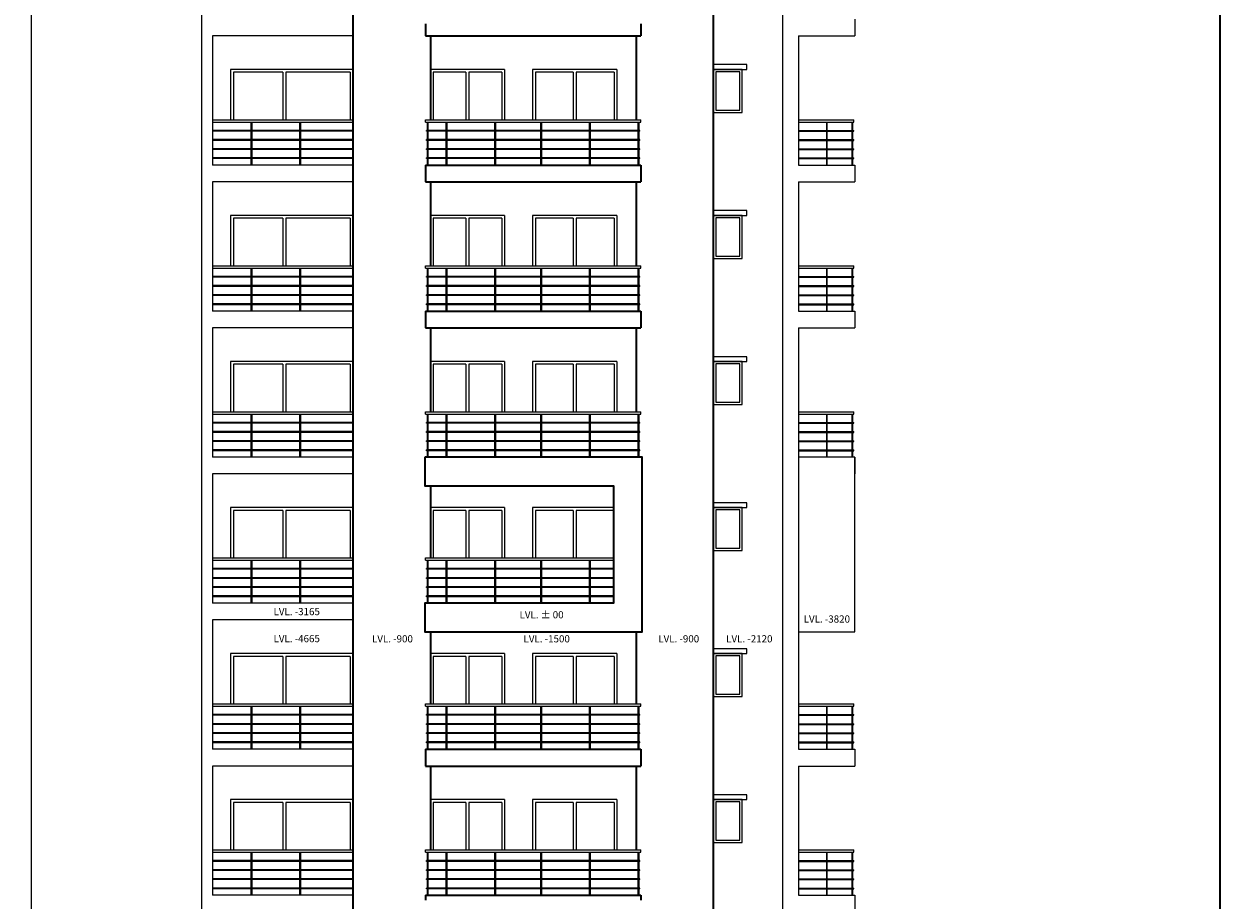
# Model space of a CAD drawing. Extents: x 2169506 to 2739449, y -733801 to -445873.
# Drawn here: x 2639555 to 2664533, y -577210 to -558910 of the extents above; entities that cross this region are included whole.
import ezdxf

# ---------------------------------------------------------------- set-up
doc = ezdxf.new("R2010")
doc.units = 0
doc.header["$LTSCALE"] = 450
doc.header["$MEASUREMENT"] = 0
for name, color, linetype in [('BAL', 7, 'CONTINUOUS'), ('DW', 120, 'CONTINUOUS'), ('WIN', 140, 'CONTINUOUS')]:
    doc.layers.add(name, color=color, linetype=linetype)
for name, color, linetype, lineweight in [('COL', 6, 'CONTINUOUS', 35), ('ele 15', 160, 'CONTINUOUS', 15), ('ele 18', 11, 'CONTINUOUS', 18), ('ele 25', 132, 'CONTINUOUS', 25), ('WALL', 1, 'CONTINUOUS', 35)]:
    doc.layers.add(name, color=color, linetype=linetype, lineweight=lineweight)
doc.styles.add('d', font='GOTHIC.TTF')

msp = doc.modelspace()

# ---------------------------------------------------------------- linework, layer by layer
at = {"layer": 'BAL'}
for p, q in [((2643492.37, -560909.68), (2646427.37, -560909.68)), ((2643492.37, -560959.68), (2646427.37, -560959.68)), ((2644303.37, -561859.68), (2644303.37, -560959.68)), ((2644319.37, -561859.68), (2644319.37, -560959.68)), ((2645319.37, -561859.68), (2645319.37, -560959.68)), ((2645335.37, -561859.68), (2645335.37, -560959.68)), ((2647942.37, -560909.68), (2652437.37, -560909.68)), ((2647942.37, -560959.68), (2647942.37, -560909.68)), ((2647942.37, -560959.68), (2647942.37, -560909.68)), ((2647942.37, -560959.68), (2652437.37, -560959.68)), ((2647979.37, -561859.68), (2647979.37, -560959.68)), ((2647995.37, -561859.68), (2647995.37, -560959.68)), ((2648375.37, -561859.68), (2648375.37, -560959.68)), ((2648391.37, -561859.68), (2648391.37, -560959.68)), ((2649391.37, -561859.68), (2649391.37, -560959.68)), ((2649407.37, -561859.68), (2649407.37, -560959.68)), ((2650352.37, -561859.68), (2650352.37, -560959.68)), ((2650368.37, -561859.68), (2650368.37, -560959.68)), ((2651368.37, -561859.68), (2651368.37, -560959.68)), ((2651384.37, -561859.68), (2651384.37, -560959.68)), ((2652384.37, -561859.68), (2652384.37, -560959.68)), ((2652400.37, -561859.68), (2652400.37, -560959.68)), ((2652437.37, -560959.68), (2652437.37, -560909.68)), ((2652437.37, -560959.68), (2652437.37, -560909.68)), ((2655727.37, -560909.68), (2656882.37, -560909.68)), ((2655727.37, -560959.68), (2656882.37, -560959.68)), ((2656315.04, -560959.68), (2656315.04, -561859.68)), ((2656331.04, -561859.68), (2656331.04, -560959.68)), ((2656849.37, -561859.68), (2656849.37, -560959.68)), ((2656865.37, -561859.68), (2656865.37, -560959.68)), ((2656882.37, -560959.68), (2656882.37, -560909.68)), ((2646427.37, -561134.68), (2643492.37, -561134.68)), ((2646427.37, -561150.68), (2643492.37, -561150.68)), ((2652417.37, -561134.68), (2647962.37, -561134.68)), ((2647962.37, -561150.68), (2647962.37, -561134.68)), ((2652417.37, -561150.68), (2647962.37, -561150.68)), ((2652417.37, -561150.68), (2652417.37, -561134.68)), ((2655727.37, -561134.68), (2656882.37, -561134.68)), ((2655727.37, -561150.68), (2656882.37, -561150.68)), ((2656882.37, -561150.68), (2656882.37, -561134.68)), ((2646427.37, -561325.68), (2643492.37, -561325.68)), ((2646427.37, -561341.68), (2643492.37, -561341.68)), ((2652417.37, -561325.68), (2647962.37, -561325.68)), ((2647962.37, -561341.68), (2647962.37, -561325.68)), ((2652417.37, -561341.68), (2647962.37, -561341.68)), ((2652417.37, -561341.68), (2652417.37, -561325.68)), ((2655727.37, -561325.68), (2656882.37, -561325.68)), ((2655727.37, -561341.68), (2656882.37, -561341.68)), ((2656882.37, -561341.68), (2656882.37, -561325.68)), ((2646427.37, -561516.68), (2643492.37, -561516.68)), ((2646427.37, -561532.68), (2643492.37, -561532.68)), ((2646427.37, -561707.68), (2643492.37, -561707.68)), ((2646427.37, -561723.68), (2643492.37, -561723.68)), ((2652417.37, -561516.68), (2647962.37, -561516.68)), ((2647962.37, -561532.68), (2647962.37, -561516.68)), ((2652417.37, -561532.68), (2647962.37, -561532.68)), ((2652417.37, -561707.68), (2647962.37, -561707.68)), ((2647962.37, -561723.68), (2647962.37, -561707.68)), ((2652417.37, -561723.68), (2647962.37, -561723.68)), ((2652417.37, -561532.68), (2652417.37, -561516.68)), ((2652417.37, -561723.68), (2652417.37, -561707.68)), ((2655727.37, -561516.68), (2656882.37, -561516.68)), ((2655727.37, -561532.68), (2656882.37, -561532.68)), ((2655727.37, -561707.68), (2656882.37, -561707.68)), ((2655727.37, -561723.68), (2656882.37, -561723.68)), ((2656882.37, -561532.68), (2656882.37, -561516.68)), ((2656882.37, -561723.68), (2656882.37, -561707.68)), ((2643492.37, -563959.68), (2646427.37, -563959.68)), ((2647942.37, -563959.68), (2652437.37, -563959.68)), ((2647942.37, -564009.68), (2647942.37, -563959.68)), ((2647942.37, -564009.68), (2647942.37, -563959.68)), ((2652437.37, -564009.68), (2652437.37, -563959.68)), ((2652437.37, -564009.68), (2652437.37, -563959.68)), ((2655727.37, -563959.68), (2656882.37, -563959.68)), ((2656882.37, -564009.68), (2656882.37, -563959.68)), ((2643492.37, -564009.68), (2646427.37, -564009.68)), ((2646427.37, -564184.68), (2643492.37, -564184.68)), ((2646427.37, -564200.68), (2643492.37, -564200.68)), ((2644303.37, -564909.68), (2644303.37, -564009.68)), ((2644319.37, -564909.68), (2644319.37, -564009.68)), ((2645319.37, -564909.68), (2645319.37, -564009.68)), ((2645335.37, -564909.68), (2645335.37, -564009.68)), ((2647942.37, -564009.68), (2652437.37, -564009.68)), ((2652417.37, -564184.68), (2647962.37, -564184.68)), ((2647962.37, -564200.68), (2647962.37, -564184.68)), ((2652417.37, -564200.68), (2647962.37, -564200.68)), ((2647979.37, -564909.68), (2647979.37, -564009.68)), ((2647995.37, -564909.68), (2647995.37, -564009.68)), ((2648375.37, -564909.68), (2648375.37, -564009.68)), ((2648391.37, -564909.68), (2648391.37, -564009.68)), ((2649391.37, -564909.68), (2649391.37, -564009.68)), ((2649407.37, -564909.68), (2649407.37, -564009.68)), ((2650352.37, -564909.68), (2650352.37, -564009.68)), ((2650368.37, -564909.68), (2650368.37, -564009.68)), ((2651368.37, -564909.68), (2651368.37, -564009.68)), ((2651384.37, -564909.68), (2651384.37, -564009.68)), ((2652384.37, -564909.68), (2652384.37, -564009.68)), ((2652400.37, -564909.68), (2652400.37, -564009.68)), ((2652417.37, -564200.68), (2652417.37, -564184.68)), ((2655727.37, -564009.68), (2656882.37, -564009.68)), ((2655727.37, -564184.68), (2656882.37, -564184.68)), ((2655727.37, -564200.68), (2656882.37, -564200.68)), ((2656315.04, -564009.68), (2656315.04, -564909.68)), ((2656331.04, -564909.68), (2656331.04, -564009.68)), ((2656849.37, -564909.68), (2656849.37, -564009.68)), ((2656865.37, -564909.68), (2656865.37, -564009.68)), ((2656882.37, -564200.68), (2656882.37, -564184.68)), ((2646427.37, -564375.68), (2643492.37, -564375.68)), ((2646427.37, -564391.68), (2643492.37, -564391.68)), ((2652417.37, -564375.68), (2647962.37, -564375.68)), ((2647962.37, -564391.68), (2647962.37, -564375.68)), ((2652417.37, -564391.68), (2647962.37, -564391.68)), ((2652417.37, -564391.68), (2652417.37, -564375.68)), ((2655727.37, -564375.68), (2656882.37, -564375.68)), ((2655727.37, -564391.68), (2656882.37, -564391.68)), ((2656882.37, -564391.68), (2656882.37, -564375.68)), ((2646427.37, -564566.68), (2643492.37, -564566.68)), ((2646427.37, -564582.68), (2643492.37, -564582.68)), ((2652417.37, -564566.68), (2647962.37, -564566.68)), ((2647962.37, -564582.68), (2647962.37, -564566.68)), ((2652417.37, -564582.68), (2647962.37, -564582.68)), ((2652417.37, -564582.68), (2652417.37, -564566.68)), ((2655727.37, -564566.68), (2656882.37, -564566.68)), ((2655727.37, -564582.68), (2656882.37, -564582.68)), ((2656882.37, -564582.68), (2656882.37, -564566.68)), ((2646427.37, -564757.68), (2643492.37, -564757.68)), ((2646427.37, -564773.68), (2643492.37, -564773.68)), ((2652417.37, -564757.68), (2647962.37, -564757.68)), ((2647962.37, -564773.68), (2647962.37, -564757.68)), ((2652417.37, -564773.68), (2647962.37, -564773.68)), ((2652417.37, -564773.68), (2652417.37, -564757.68)), ((2655727.37, -564757.68), (2656882.37, -564757.68)), ((2655727.37, -564773.68), (2656882.37, -564773.68)), ((2656882.37, -564773.68), (2656882.37, -564757.68)), ((2643492.37, -567009.68), (2646427.37, -567009.68)), ((2643492.37, -567059.68), (2646427.37, -567059.68)), ((2646427.37, -567234.68), (2643492.37, -567234.68)), ((2644303.37, -567959.68), (2644303.37, -567059.68)), ((2644319.37, -567959.68), (2644319.37, -567059.68)), ((2645319.37, -567959.68), (2645319.37, -567059.68)), ((2645335.37, -567959.68), (2645335.37, -567059.68)), ((2647942.37, -567009.68), (2652437.37, -567009.68)), ((2647942.37, -567059.68), (2647942.37, -567009.68)), ((2647942.37, -567059.68), (2647942.37, -567009.68)), ((2647942.37, -567059.68), (2652437.37, -567059.68)), ((2652417.37, -567234.68), (2647962.37, -567234.68)), ((2647962.37, -567250.68), (2647962.37, -567234.68)), ((2647979.37, -567959.68), (2647979.37, -567059.68)), ((2647995.37, -567959.68), (2647995.37, -567059.68)), ((2648375.37, -567959.68), (2648375.37, -567059.68)), ((2648391.37, -567959.68), (2648391.37, -567059.68)), ((2649391.37, -567959.68), (2649391.37, -567059.68)), ((2649407.37, -567959.68), (2649407.37, -567059.68)), ((2650352.37, -567959.68), (2650352.37, -567059.68)), ((2650368.37, -567959.68), (2650368.37, -567059.68)), ((2651368.37, -567959.68), (2651368.37, -567059.68)), ((2651384.37, -567959.68), (2651384.37, -567059.68)), ((2652384.37, -567959.68), (2652384.37, -567059.68)), ((2652400.37, -567959.68), (2652400.37, -567059.68)), ((2652417.37, -567250.68), (2652417.37, -567234.68)), ((2652437.37, -567059.68), (2652437.37, -567009.68)), ((2652437.37, -567059.68), (2652437.37, -567009.68)), ((2655727.37, -567009.68), (2656882.37, -567009.68)), ((2655727.37, -567059.68), (2656882.37, -567059.68)), ((2655727.37, -567234.68), (2656882.37, -567234.68)), ((2656315.04, -567059.68), (2656315.04, -567959.68)), ((2656331.04, -567959.68), (2656331.04, -567059.68)), ((2656849.37, -567959.68), (2656849.37, -567059.68)), ((2656865.37, -567959.68), (2656865.37, -567059.68)), ((2656882.37, -567059.68), (2656882.37, -567009.68)), ((2656882.37, -567250.68), (2656882.37, -567234.68)), ((2646427.37, -567250.68), (2643492.37, -567250.68)), ((2646427.37, -567425.68), (2643492.37, -567425.68)), ((2646427.37, -567441.68), (2643492.37, -567441.68)), ((2652417.37, -567250.68), (2647962.37, -567250.68)), ((2652417.37, -567425.68), (2647962.37, -567425.68)), ((2647962.37, -567441.68), (2647962.37, -567425.68)), ((2652417.37, -567441.68), (2647962.37, -567441.68)), ((2652417.37, -567441.68), (2652417.37, -567425.68)), ((2655727.37, -567250.68), (2656882.37, -567250.68)), ((2655727.37, -567425.68), (2656882.37, -567425.68)), ((2655727.37, -567441.68), (2656882.37, -567441.68)), ((2656882.37, -567441.68), (2656882.37, -567425.68)), ((2646427.37, -567616.68), (2643492.37, -567616.68)), ((2646427.37, -567632.68), (2643492.37, -567632.68)), ((2652417.37, -567616.68), (2647962.37, -567616.68)), ((2647962.37, -567632.68), (2647962.37, -567616.68)), ((2652417.37, -567632.68), (2647962.37, -567632.68)), ((2652417.37, -567632.68), (2652417.37, -567616.68)), ((2655727.37, -567616.68), (2656882.37, -567616.68)), ((2655727.37, -567632.68), (2656882.37, -567632.68)), ((2656882.37, -567632.68), (2656882.37, -567616.68)), ((2646427.37, -567807.68), (2643492.37, -567807.68)), ((2646427.37, -567823.68), (2643492.37, -567823.68)), ((2652417.37, -567807.68), (2647962.37, -567807.68)), ((2647962.37, -567823.68), (2647962.37, -567807.68)), ((2652417.37, -567823.68), (2647962.37, -567823.68)), ((2652417.37, -567823.68), (2652417.37, -567807.68)), ((2655727.37, -567807.68), (2656882.37, -567807.68)), ((2655727.37, -567823.68), (2656882.37, -567823.68)), ((2656882.37, -567823.68), (2656882.37, -567807.68)), ((2643492.37, -570059.68), (2646427.37, -570059.68)), ((2643492.37, -570109.68), (2646427.37, -570109.68)), ((2644303.37, -571009.68), (2644303.37, -570109.68)), ((2644319.37, -571009.68), (2644319.37, -570109.68)), ((2645319.37, -571009.68), (2645319.37, -570109.68)), ((2645335.37, -571009.68), (2645335.37, -570109.68)), ((2647942.37, -570059.68), (2651852.37, -570059.68)), ((2647942.37, -570109.68), (2647942.37, -570059.68)), ((2647942.37, -570109.68), (2647942.37, -570059.68)), ((2647942.37, -570109.68), (2651852.37, -570109.68)), ((2647979.37, -571009.68), (2647979.37, -570109.68)), ((2647995.37, -571009.68), (2647995.37, -570109.68)), ((2648375.37, -571009.68), (2648375.37, -570109.68)), ((2648391.37, -571009.68), (2648391.37, -570109.68)), ((2649391.37, -571009.68), (2649391.37, -570109.68)), ((2649407.37, -571009.68), (2649407.37, -570109.68)), ((2650352.37, -571009.68), (2650352.37, -570109.68)), ((2650368.37, -571009.68), (2650368.37, -570109.68)), ((2651368.37, -571009.68), (2651368.37, -570109.68)), ((2651384.37, -571009.68), (2651384.37, -570109.68)), ((2646427.37, -570284.68), (2643492.37, -570284.68)), ((2646427.37, -570300.68), (2643492.37, -570300.68)), ((2646427.37, -570475.68), (2643492.37, -570475.68)), ((2651852.37, -570284.68), (2647962.37, -570284.68)), ((2647962.37, -570300.68), (2647962.37, -570284.68)), ((2651852.37, -570300.68), (2647962.37, -570300.68)), ((2651852.37, -570475.68), (2647962.37, -570475.68)), ((2647962.37, -570491.68), (2647962.37, -570475.68)), ((2646427.37, -570491.68), (2643492.37, -570491.68)), ((2646427.37, -570666.68), (2643492.37, -570666.68)), ((2646427.37, -570682.68), (2643492.37, -570682.68)), ((2651852.37, -570491.68), (2647962.37, -570491.68)), ((2651852.37, -570666.68), (2647962.37, -570666.68)), ((2647962.37, -570682.68), (2647962.37, -570666.68)), ((2651852.37, -570682.68), (2647962.37, -570682.68)), ((2646427.37, -570857.68), (2643492.37, -570857.68)), ((2646427.37, -570873.68), (2643492.37, -570873.68)), ((2651852.37, -570857.68), (2647962.37, -570857.68)), ((2647962.37, -570873.68), (2647962.37, -570857.68)), ((2651852.37, -570873.68), (2647962.37, -570873.68)), ((2643492.37, -573109.68), (2646427.37, -573109.68)), ((2643492.37, -573159.68), (2646427.37, -573159.68)), ((2644303.37, -574059.68), (2644303.37, -573159.68)), ((2644319.37, -574059.68), (2644319.37, -573159.68)), ((2645319.37, -574059.68), (2645319.37, -573159.68)), ((2645335.37, -574059.68), (2645335.37, -573159.68)), ((2647942.37, -573109.68), (2652437.37, -573109.68)), ((2647942.37, -573159.68), (2647942.37, -573109.68)), ((2647942.37, -573159.68), (2647942.37, -573109.68)), ((2647942.37, -573159.68), (2652437.37, -573159.68)), ((2647979.37, -574059.68), (2647979.37, -573159.68)), ((2647995.37, -574059.68), (2647995.37, -573159.68)), ((2648375.37, -574059.68), (2648375.37, -573159.68)), ((2648391.37, -574059.68), (2648391.37, -573159.68)), ((2649391.37, -574059.68), (2649391.37, -573159.68)), ((2649407.37, -574059.68), (2649407.37, -573159.68)), ((2650352.37, -574059.68), (2650352.37, -573159.68)), ((2650368.37, -574059.68), (2650368.37, -573159.68)), ((2651368.37, -574059.68), (2651368.37, -573159.68)), ((2651384.37, -574059.68), (2651384.37, -573159.68)), ((2652384.37, -574059.68), (2652384.37, -573159.68)), ((2652400.37, -574059.68), (2652400.37, -573159.68)), ((2652437.37, -573159.68), (2652437.37, -573109.68)), ((2652437.37, -573159.68), (2652437.37, -573109.68)), ((2655727.37, -573109.68), (2656882.37, -573109.68)), ((2655727.37, -573159.68), (2656882.37, -573159.68)), ((2656315.04, -573159.68), (2656315.04, -574059.68)), ((2656331.04, -574059.68), (2656331.04, -573159.68)), ((2656849.37, -574059.68), (2656849.37, -573159.68)), ((2656865.37, -574059.68), (2656865.37, -573159.68)), ((2656882.37, -573159.68), (2656882.37, -573109.68)), ((2646427.37, -573334.68), (2643492.37, -573334.68)), ((2646427.37, -573350.68), (2643492.37, -573350.68)), ((2652417.37, -573334.68), (2647962.37, -573334.68)), ((2647962.37, -573350.68), (2647962.37, -573334.68)), ((2652417.37, -573350.68), (2647962.37, -573350.68)), ((2652417.37, -573350.68), (2652417.37, -573334.68)), ((2655727.37, -573334.68), (2656882.37, -573334.68)), ((2655727.37, -573350.68), (2656882.37, -573350.68)), ((2656882.37, -573350.68), (2656882.37, -573334.68)), ((2646427.37, -573525.68), (2643492.37, -573525.68)), ((2646427.37, -573541.68), (2643492.37, -573541.68)), ((2646427.37, -573716.68), (2643492.37, -573716.68)), ((2646427.37, -573732.68), (2643492.37, -573732.68)), ((2652417.37, -573525.68), (2647962.37, -573525.68)), ((2647962.37, -573541.68), (2647962.37, -573525.68)), ((2652417.37, -573541.68), (2647962.37, -573541.68)), ((2652417.37, -573716.68), (2647962.37, -573716.68)), ((2647962.37, -573732.68), (2647962.37, -573716.68)), ((2652417.37, -573732.68), (2647962.37, -573732.68)), ((2652417.37, -573541.68), (2652417.37, -573525.68)), ((2652417.37, -573732.68), (2652417.37, -573716.68)), ((2655727.37, -573525.68), (2656882.37, -573525.68)), ((2655727.37, -573541.68), (2656882.37, -573541.68)), ((2655727.37, -573716.68), (2656882.37, -573716.68)), ((2655727.37, -573732.68), (2656882.37, -573732.68)), ((2656882.37, -573541.68), (2656882.37, -573525.68)), ((2656882.37, -573732.68), (2656882.37, -573716.68)), ((2646427.37, -573907.68), (2643492.37, -573907.68)), ((2646427.37, -573923.68), (2643492.37, -573923.68)), ((2652417.37, -573907.68), (2647962.37, -573907.68)), ((2647962.37, -573923.68), (2647962.37, -573907.68)), ((2652417.37, -573923.68), (2647962.37, -573923.68)), ((2652417.37, -573923.68), (2652417.37, -573907.68)), ((2655727.37, -573907.68), (2656882.37, -573907.68)), ((2655727.37, -573923.68), (2656882.37, -573923.68)), ((2656882.37, -573923.68), (2656882.37, -573907.68)), ((2643492.37, -576159.68), (2646427.37, -576159.68)), ((2643492.37, -576209.68), (2646427.37, -576209.68)), ((2644303.37, -577109.68), (2644303.37, -576209.68)), ((2644319.37, -577109.68), (2644319.37, -576209.68)), ((2645319.37, -577109.68), (2645319.37, -576209.68)), ((2645335.37, -577109.68), (2645335.37, -576209.68)), ((2647942.37, -576159.68), (2652437.37, -576159.68)), ((2647942.37, -576209.68), (2647942.37, -576159.68)), ((2647942.37, -576209.68), (2647942.37, -576159.68)), ((2647942.37, -576209.68), (2652437.37, -576209.68)), ((2647979.37, -577109.68), (2647979.37, -576209.68)), ((2647995.37, -577109.68), (2647995.37, -576209.68)), ((2648375.37, -577109.68), (2648375.37, -576209.68)), ((2648391.37, -577109.68), (2648391.37, -576209.68)), ((2649391.37, -577109.68), (2649391.37, -576209.68)), ((2649407.37, -577109.68), (2649407.37, -576209.68)), ((2650352.37, -577109.68), (2650352.37, -576209.68)), ((2650368.37, -577109.68), (2650368.37, -576209.68)), ((2651368.37, -577109.68), (2651368.37, -576209.68)), ((2651384.37, -577109.68), (2651384.37, -576209.68)), ((2652384.37, -577109.68), (2652384.37, -576209.68)), ((2652400.37, -577109.68), (2652400.37, -576209.68)), ((2652437.37, -576209.68), (2652437.37, -576159.68)), ((2652437.37, -576209.68), (2652437.37, -576159.68)), ((2655727.37, -576159.68), (2656882.37, -576159.68)), ((2655727.37, -576209.68), (2656882.37, -576209.68)), ((2656315.04, -576209.68), (2656315.04, -577109.68)), ((2656331.04, -577109.68), (2656331.04, -576209.68)), ((2656849.37, -577109.68), (2656849.37, -576209.68)), ((2656865.37, -577109.68), (2656865.37, -576209.68)), ((2656882.37, -576209.68), (2656882.37, -576159.68)), ((2646427.37, -576384.68), (2643492.37, -576384.68)), ((2646427.37, -576400.68), (2643492.37, -576400.68)), ((2652417.37, -576384.68), (2647962.37, -576384.68)), ((2647962.37, -576400.68), (2647962.37, -576384.68)), ((2652417.37, -576400.68), (2647962.37, -576400.68)), ((2652417.37, -576400.68), (2652417.37, -576384.68)), ((2655727.37, -576384.68), (2656882.37, -576384.68)), ((2655727.37, -576400.68), (2656882.37, -576400.68)), ((2656882.37, -576400.68), (2656882.37, -576384.68)), ((2646427.37, -576575.68), (2643492.37, -576575.68)), ((2646427.37, -576591.68), (2643492.37, -576591.68)), ((2652417.37, -576575.68), (2647962.37, -576575.68)), ((2647962.37, -576591.68), (2647962.37, -576575.68)), ((2652417.37, -576591.68), (2647962.37, -576591.68)), ((2652417.37, -576591.68), (2652417.37, -576575.68)), ((2655727.37, -576575.68), (2656882.37, -576575.68)), ((2655727.37, -576591.68), (2656882.37, -576591.68)), ((2656882.37, -576591.68), (2656882.37, -576575.68)), ((2646427.37, -576766.68), (2643492.37, -576766.68)), ((2646427.37, -576782.68), (2643492.37, -576782.68)), ((2646427.37, -576957.68), (2643492.37, -576957.68)), ((2646427.37, -576973.68), (2643492.37, -576973.68)), ((2652417.37, -576766.68), (2647962.37, -576766.68)), ((2647962.37, -576782.68), (2647962.37, -576766.68)), ((2652417.37, -576782.68), (2647962.37, -576782.68)), ((2652417.37, -576957.68), (2647962.37, -576957.68)), ((2647962.37, -576973.68), (2647962.37, -576957.68)), ((2652417.37, -576973.68), (2647962.37, -576973.68)), ((2652417.37, -576782.68), (2652417.37, -576766.68)), ((2652417.37, -576973.68), (2652417.37, -576957.68)), ((2655727.37, -576766.68), (2656882.37, -576766.68)), ((2655727.37, -576782.68), (2656882.37, -576782.68)), ((2655727.37, -576957.68), (2656882.37, -576957.68)), ((2655727.37, -576973.68), (2656882.37, -576973.68)), ((2656882.37, -576782.68), (2656882.37, -576766.68)), ((2656882.37, -576973.68), (2656882.37, -576957.68))]:
    msp.add_line(p, q, dxfattribs=at)
at = {"layer": 'COL'}
msp.add_lwpolyline([(2647927.37, -567959.68), (2647927.37, -568559.68), (2651867.37, -568559.68), (2651867.37, -571009.68), (2647927.37, -571009.68), (2647927.37, -571609.68), (2652467.37, -571609.68), (2652467.37, -567959.68), (2647927.37, -567959.68)], dxfattribs=at)
at = {"layer": 'COL', "lineweight": 25}
msp.add_lwpolyline([(2655727.37, -567959.68), (2655727.37, -568559.68), (2655727.37, -568559.68), (2655727.37, -570909.68), (2655727.37, -570909.68), (2655727.37, -571609.68), (2656902.37, -571609.68), (2656902.37, -567959.68), (2655727.37, -567959.68)], dxfattribs=at)
at = {"layer": 'ele 15'}
msp.add_line((2639705.03, -517240.68), (2639705.03, -586509.68), dxfattribs=at)
at = {"layer": 'ele 18'}
for p, q in [((2655402.37, -586509.68), (2655402.37, -521159.68)), ((2656902.37, -558809.68), (2656902.37, -559159.68)), ((2655727.37, -559159.68), (2656902.37, -559159.68)), ((2655727.37, -559159.68), (2655727.37, -561859.68)), ((2655727.37, -561859.68), (2656902.37, -561859.68)), ((2656902.37, -561859.68), (2656902.37, -562209.68)), ((2655727.37, -562209.68), (2656902.37, -562209.68)), ((2655727.37, -562209.68), (2655727.37, -564909.68)), ((2655727.37, -564909.68), (2656902.37, -564909.68)), ((2656902.37, -564909.68), (2656902.37, -565259.68)), ((2655727.37, -565259.68), (2656902.37, -565259.68)), ((2655727.37, -565259.68), (2655727.37, -567959.68)), ((2656902.37, -567959.68), (2656902.37, -568309.68)), ((2655727.37, -568309.68), (2655727.37, -571009.68)), ((2655727.37, -571359.68), (2655727.37, -574059.68)), ((2655727.37, -574059.68), (2656902.37, -574059.68)), ((2656902.37, -574059.68), (2656902.37, -574409.68)), ((2655727.37, -574409.68), (2656902.37, -574409.68)), ((2655727.37, -574409.68), (2655727.37, -577109.68)), ((2655727.37, -577109.68), (2656902.37, -577109.68)), ((2656902.37, -577109.68), (2656902.37, -577459.68))]:
    msp.add_line(p, q, dxfattribs=at)
at = {"layer": 'ele 25'}
for p, q in [((2643262.37, -521159.68), (2643262.37, -586509.68)), ((2646427.37, -559159.68), (2643492.37, -559159.68)), ((2643492.37, -559159.68), (2643492.37, -561859.68)), ((2646427.37, -561859.68), (2643492.37, -561859.68)), ((2646427.37, -562209.68), (2643492.37, -562209.68)), ((2643492.37, -562209.68), (2643492.37, -564909.68)), ((2646427.37, -564909.68), (2643492.37, -564909.68)), ((2646427.37, -565259.68), (2643492.37, -565259.68)), ((2643492.37, -565259.68), (2643492.37, -567959.68)), ((2646427.37, -567959.68), (2643492.37, -567959.68)), ((2646427.37, -568309.68), (2643492.37, -568309.68)), ((2643492.37, -568309.68), (2643492.37, -571009.68)), ((2646427.37, -571009.68), (2643492.37, -571009.68)), ((2646427.37, -571359.68), (2643492.37, -571359.68)), ((2643492.37, -571359.68), (2643492.37, -574059.68)), ((2646427.37, -574059.68), (2643492.37, -574059.68)), ((2646427.37, -574409.68), (2643492.37, -574409.68)), ((2643492.37, -574409.68), (2643492.37, -577109.68)), ((2646427.37, -577109.68), (2643492.37, -577109.68))]:
    msp.add_line(p, q, dxfattribs=at)
at = {"layer": 'WALL'}
for p, q in [((2646427.37, -583509.68), (2646427.37, -521159.68)), ((2653952.37, -583509.68), (2653952.37, -521159.68)), ((2647942.37, -558909.68), (2647942.37, -559159.68)), ((2652437.37, -558909.68), (2652437.37, -559159.68)), ((2647942.37, -559159.68), (2652437.37, -559159.68)), ((2648042.37, -559159.68), (2648042.37, -560909.68)), ((2652337.37, -559159.68), (2652337.37, -560909.68)), ((2647942.37, -561859.68), (2652437.37, -561859.68)), ((2647942.37, -561859.68), (2647942.37, -562209.68)), ((2652437.37, -561859.68), (2652437.37, -561959.68)), ((2652437.37, -561959.68), (2652437.37, -562209.68)), ((2647942.37, -562209.68), (2652437.37, -562209.68)), ((2648042.37, -562209.68), (2648042.37, -563959.68)), ((2652337.37, -562209.68), (2652337.37, -563959.68)), ((2647942.37, -564909.68), (2652437.37, -564909.68)), ((2647942.37, -564909.68), (2647942.37, -565259.68)), ((2652437.37, -564909.68), (2652437.37, -565009.68)), ((2652437.37, -565009.68), (2652437.37, -565259.68)), ((2647942.37, -565259.68), (2652437.37, -565259.68)), ((2648042.37, -565259.68), (2648042.37, -567009.68)), ((2652337.37, -565259.68), (2652337.37, -567009.68)), ((2648042.37, -568559.68), (2648042.37, -570059.68)), ((2648042.37, -571609.68), (2648042.37, -573109.68)), ((2652337.37, -571609.68), (2652337.37, -573109.68)), ((2647942.37, -574059.68), (2652437.37, -574059.68)), ((2647942.37, -574059.68), (2647942.37, -574409.68)), ((2652437.37, -574059.68), (2652437.37, -574159.68)), ((2652437.37, -574159.68), (2652437.37, -574409.68)), ((2647942.37, -574409.68), (2652437.37, -574409.68)), ((2648042.37, -574409.68), (2648042.37, -576159.68)), ((2652337.37, -574409.68), (2652337.37, -576159.68)), ((2647942.37, -577109.68), (2652437.37, -577109.68)), ((2647942.37, -577109.68), (2647942.37, -577209.68)), ((2652437.37, -577109.68), (2652437.37, -577209.68))]:
    msp.add_line(p, q, dxfattribs=at)
msp.add_lwpolyline([(2610532.69, -595090.57), (2664532.69, -595090.57), (2664532.69, -514090.57), (2610532.69, -514090.57)], close=True, dxfattribs=at)
at = {"layer": 'WIN'}
for p, q in [((2646427.37, -559859.68), (2643870.37, -559859.68)), ((2643870.37, -559859.68), (2643870.37, -560909.68)), ((2644963.77, -559919.68), (2643930.37, -559919.68)), ((2643930.37, -559919.68), (2643930.37, -560909.68)), ((2644963.77, -559919.68), (2644963.77, -560909.68)), ((2646367.37, -559919.68), (2645023.77, -559919.68)), ((2645023.77, -559919.68), (2645023.77, -560909.68)), ((2646367.37, -559919.68), (2646367.37, -560909.68)), ((2646427.37, -559859.68), (2646427.37, -560909.68)), ((2649592.37, -559859.68), (2648042.37, -559859.68)), ((2648042.37, -559859.68), (2648042.37, -560909.68)), ((2648783.33, -559919.68), (2648102.37, -559919.68)), ((2648102.37, -559919.68), (2648102.37, -560909.68)), ((2648783.33, -559919.68), (2648783.33, -560909.68)), ((2649532.37, -559919.68), (2648843.33, -559919.68)), ((2648843.33, -559919.68), (2648843.33, -560909.68)), ((2649532.37, -559919.68), (2649532.37, -560909.68)), ((2649592.37, -559859.68), (2649592.37, -560909.68)), ((2651937.37, -559859.68), (2650177.37, -559859.68)), ((2650177.37, -559859.68), (2650177.37, -560909.68)), ((2651026.64, -559919.68), (2650237.37, -559919.68)), ((2650237.37, -559919.68), (2650237.37, -560909.68)), ((2651026.64, -559919.68), (2651026.64, -560909.68)), ((2651877.37, -559919.68), (2651086.64, -559919.68)), ((2651086.64, -559919.68), (2651086.64, -560909.68)), ((2651877.37, -559919.68), (2651877.37, -560909.68)), ((2651937.37, -559859.68), (2651937.37, -560909.68)), ((2646427.37, -562909.68), (2643870.37, -562909.68)), ((2643870.37, -562909.68), (2643870.37, -563959.68)), ((2644963.77, -562969.68), (2643930.37, -562969.68)), ((2643930.37, -562969.68), (2643930.37, -563959.68)), ((2644963.77, -562969.68), (2644963.77, -563959.68)), ((2646367.37, -562969.68), (2645023.77, -562969.68)), ((2645023.77, -562969.68), (2645023.77, -563959.68)), ((2646367.37, -562969.68), (2646367.37, -563959.68)), ((2646427.37, -562909.68), (2646427.37, -563959.68)), ((2649592.37, -562909.68), (2648042.37, -562909.68)), ((2648042.37, -562909.68), (2648042.37, -563959.68)), ((2648783.33, -562969.68), (2648102.37, -562969.68)), ((2648102.37, -562969.68), (2648102.37, -563959.68)), ((2648783.33, -562969.68), (2648783.33, -563959.68)), ((2649532.37, -562969.68), (2648843.33, -562969.68)), ((2648843.33, -562969.68), (2648843.33, -563959.68)), ((2649532.37, -562969.68), (2649532.37, -563959.68)), ((2649592.37, -562909.68), (2649592.37, -563959.68)), ((2651937.37, -562909.68), (2650177.37, -562909.68)), ((2650177.37, -562909.68), (2650177.37, -563959.68)), ((2651026.64, -562969.68), (2650237.37, -562969.68)), ((2650237.37, -562969.68), (2650237.37, -563959.68)), ((2651026.64, -562969.68), (2651026.64, -563959.68)), ((2651877.37, -562969.68), (2651086.64, -562969.68)), ((2651086.64, -562969.68), (2651086.64, -563959.68)), ((2651877.37, -562969.68), (2651877.37, -563959.68)), ((2651937.37, -562909.68), (2651937.37, -563959.68)), ((2646427.37, -565959.68), (2643870.37, -565959.68)), ((2643870.37, -565959.68), (2643870.37, -567009.68)), ((2646427.37, -565959.68), (2646427.37, -567009.68)), ((2649592.37, -565959.68), (2648042.37, -565959.68)), ((2648042.37, -565959.68), (2648042.37, -567009.68)), ((2649592.37, -565959.68), (2649592.37, -567009.68)), ((2651937.37, -565959.68), (2650177.37, -565959.68)), ((2650177.37, -565959.68), (2650177.37, -567009.68)), ((2651937.37, -565959.68), (2651937.37, -567009.68)), ((2644963.77, -566019.68), (2643930.37, -566019.68)), ((2643930.37, -566019.68), (2643930.37, -567009.68)), ((2644963.77, -566019.68), (2644963.77, -567009.68)), ((2646367.37, -566019.68), (2645023.77, -566019.68)), ((2645023.77, -566019.68), (2645023.77, -567009.68)), ((2646367.37, -566019.68), (2646367.37, -567009.68)), ((2648783.33, -566019.68), (2648102.37, -566019.68)), ((2648102.37, -566019.68), (2648102.37, -567009.68)), ((2648783.33, -566019.68), (2648783.33, -567009.68)), ((2649532.37, -566019.68), (2648843.33, -566019.68)), ((2648843.33, -566019.68), (2648843.33, -567009.68)), ((2649532.37, -566019.68), (2649532.37, -567009.68)), ((2651026.64, -566019.68), (2650237.37, -566019.68)), ((2650237.37, -566019.68), (2650237.37, -567009.68)), ((2651026.64, -566019.68), (2651026.64, -567009.68)), ((2651877.37, -566019.68), (2651086.64, -566019.68)), ((2651086.64, -566019.68), (2651086.64, -567009.68)), ((2651877.37, -566019.68), (2651877.37, -567009.68)), ((2646427.37, -569009.68), (2643870.37, -569009.68)), ((2643870.37, -569009.68), (2643870.37, -570059.68)), ((2644963.77, -569069.68), (2643930.37, -569069.68)), ((2643930.37, -569069.68), (2643930.37, -570059.68)), ((2644963.77, -569069.68), (2644963.77, -570059.68)), ((2646367.37, -569069.68), (2645023.77, -569069.68)), ((2645023.77, -569069.68), (2645023.77, -570059.68)), ((2646367.37, -569069.68), (2646367.37, -570059.68)), ((2646427.37, -569009.68), (2646427.37, -570059.68)), ((2649592.37, -569009.68), (2648042.37, -569009.68)), ((2648042.37, -569009.68), (2648042.37, -570059.68)), ((2648783.33, -569069.68), (2648102.37, -569069.68)), ((2648102.37, -569069.68), (2648102.37, -570059.68)), ((2648783.33, -569069.68), (2648783.33, -570059.68)), ((2649532.37, -569069.68), (2648843.33, -569069.68)), ((2648843.33, -569069.68), (2648843.33, -570059.68)), ((2649532.37, -569069.68), (2649532.37, -570059.68)), ((2649592.37, -569009.68), (2649592.37, -570059.68)), ((2651867.37, -569009.68), (2650177.37, -569009.68)), ((2650177.37, -569009.68), (2650177.37, -570059.68)), ((2651026.64, -569069.68), (2650237.37, -569069.68)), ((2650237.37, -569069.68), (2650237.37, -570059.68)), ((2651026.64, -569069.68), (2651026.64, -570059.68)), ((2651867.37, -569069.68), (2651086.64, -569069.68)), ((2651086.64, -569069.68), (2651086.64, -570059.68)), ((2646427.37, -572059.68), (2643870.37, -572059.68)), ((2643870.37, -572059.68), (2643870.37, -573109.68)), ((2644963.77, -572119.68), (2643930.37, -572119.68)), ((2643930.37, -572119.68), (2643930.37, -573109.68)), ((2644963.77, -572119.68), (2644963.77, -573109.68)), ((2646367.37, -572119.68), (2645023.77, -572119.68)), ((2645023.77, -572119.68), (2645023.77, -573109.68)), ((2646367.37, -572119.68), (2646367.37, -573109.68)), ((2646427.37, -572059.68), (2646427.37, -573109.68)), ((2649592.37, -572059.68), (2648042.37, -572059.68)), ((2648042.37, -572059.68), (2648042.37, -573109.68)), ((2648783.33, -572119.68), (2648102.37, -572119.68)), ((2648102.37, -572119.68), (2648102.37, -573109.68)), ((2648783.33, -572119.68), (2648783.33, -573109.68)), ((2649532.37, -572119.68), (2648843.33, -572119.68)), ((2648843.33, -572119.68), (2648843.33, -573109.68)), ((2649532.37, -572119.68), (2649532.37, -573109.68)), ((2649592.37, -572059.68), (2649592.37, -573109.68)), ((2651937.37, -572059.68), (2650177.37, -572059.68)), ((2650177.37, -572059.68), (2650177.37, -573109.68)), ((2651026.64, -572119.68), (2650237.37, -572119.68)), ((2650237.37, -572119.68), (2650237.37, -573109.68)), ((2651026.64, -572119.68), (2651026.64, -573109.68)), ((2651877.37, -572119.68), (2651086.64, -572119.68)), ((2651086.64, -572119.68), (2651086.64, -573109.68)), ((2651877.37, -572119.68), (2651877.37, -573109.68)), ((2651937.37, -572059.68), (2651937.37, -573109.68)), ((2646427.37, -575109.68), (2643870.37, -575109.68)), ((2643870.37, -575109.68), (2643870.37, -576159.68)), ((2644963.77, -575169.68), (2643930.37, -575169.68)), ((2643930.37, -575169.68), (2643930.37, -576159.68)), ((2644963.77, -575169.68), (2644963.77, -576159.68)), ((2646367.37, -575169.68), (2645023.77, -575169.68)), ((2645023.77, -575169.68), (2645023.77, -576159.68)), ((2646367.37, -575169.68), (2646367.37, -576159.68)), ((2646427.37, -575109.68), (2646427.37, -576159.68)), ((2649592.37, -575109.68), (2648042.37, -575109.68)), ((2648042.37, -575109.68), (2648042.37, -576159.68)), ((2648783.33, -575169.68), (2648102.37, -575169.68)), ((2648102.37, -575169.68), (2648102.37, -576159.68)), ((2648783.33, -575169.68), (2648783.33, -576159.68)), ((2649532.37, -575169.68), (2648843.33, -575169.68)), ((2648843.33, -575169.68), (2648843.33, -576159.68)), ((2649532.37, -575169.68), (2649532.37, -576159.68)), ((2649592.37, -575109.68), (2649592.37, -576159.68)), ((2651937.37, -575109.68), (2650177.37, -575109.68)), ((2650177.37, -575109.68), (2650177.37, -576159.68)), ((2651026.64, -575169.68), (2650237.37, -575169.68)), ((2650237.37, -575169.68), (2650237.37, -576159.68)), ((2651026.64, -575169.68), (2651026.64, -576159.68)), ((2651877.37, -575169.68), (2651086.64, -575169.68)), ((2651086.64, -575169.68), (2651086.64, -576159.68)), ((2651877.37, -575169.68), (2651877.37, -576159.68)), ((2651937.37, -575109.68), (2651937.37, -576159.68))]:
    msp.add_line(p, q, dxfattribs=at)
for points in [[(2653952.37, -559859.68), (2654652.37, -559859.68), (2654652.37, -559759.7), (2653952.37, -559759.7)], [(2654552.37, -559859.68), (2653952.37, -559859.68), (2653952.37, -560759.68), (2654552.37, -560759.68)], [(2654502.37, -559909.68), (2654002.37, -559909.68), (2654002.37, -560709.68), (2654502.37, -560709.68)], [(2653952.37, -562909.68), (2654652.37, -562909.68), (2654652.37, -562809.7), (2653952.37, -562809.7)], [(2654552.37, -562909.68), (2653952.37, -562909.68), (2653952.37, -563809.68), (2654552.37, -563809.68)], [(2654502.37, -562959.68), (2654002.37, -562959.68), (2654002.37, -563759.68), (2654502.37, -563759.68)], [(2653952.37, -565959.68), (2654652.37, -565959.68), (2654652.37, -565859.7), (2653952.37, -565859.7)], [(2654552.37, -565959.68), (2653952.37, -565959.68), (2653952.37, -566859.68), (2654552.37, -566859.68)], [(2654502.37, -566009.68), (2654002.37, -566009.68), (2654002.37, -566809.68), (2654502.37, -566809.68)], [(2653952.37, -569009.68), (2654652.37, -569009.68), (2654652.37, -568909.7), (2653952.37, -568909.7)], [(2654552.37, -569009.68), (2653952.37, -569009.68), (2653952.37, -569909.68), (2654552.37, -569909.68)], [(2654502.37, -569059.68), (2654002.37, -569059.68), (2654002.37, -569859.68), (2654502.37, -569859.68)], [(2653952.37, -572059.68), (2654652.37, -572059.68), (2654652.37, -571959.7), (2653952.37, -571959.7)], [(2654552.37, -572059.68), (2653952.37, -572059.68), (2653952.37, -572959.68), (2654552.37, -572959.68)], [(2654502.37, -572109.68), (2654002.37, -572109.68), (2654002.37, -572909.68), (2654502.37, -572909.68)], [(2653952.37, -575109.68), (2654652.37, -575109.68), (2654652.37, -575009.7), (2653952.37, -575009.7)], [(2654552.37, -575109.68), (2653952.37, -575109.68), (2653952.37, -576009.68), (2654552.37, -576009.68)], [(2654502.37, -575159.68), (2654002.37, -575159.68), (2654002.37, -575959.68), (2654502.37, -575959.68)]]:
    msp.add_lwpolyline(points, close=True, dxfattribs=at)

# ---------------------------------------------------------------- texts
at = {"layer": 'DW', "style": 'd'}
for s, p in [('LVL. -3165', (2644767.25, -571259.06)), ('LVL. %%P 00', (2649904.07, -571325.26)), ('LVL. -3820', (2655837.35, -571414.02)), ('LVL. -4665', (2644767.25, -571823.69)), ('LVL. -900', (2646823.11, -571827.27)), ('LVL. -1500', (2649987.07, -571827.27)), ('LVL. -900', (2652801.45, -571827.27)), ('LVL. -2120', (2654218.74, -571827.27))]:
    msp.add_text(s, height=150, dxfattribs=at).set_placement(p)

doc.saveas('drawing.dxf')
